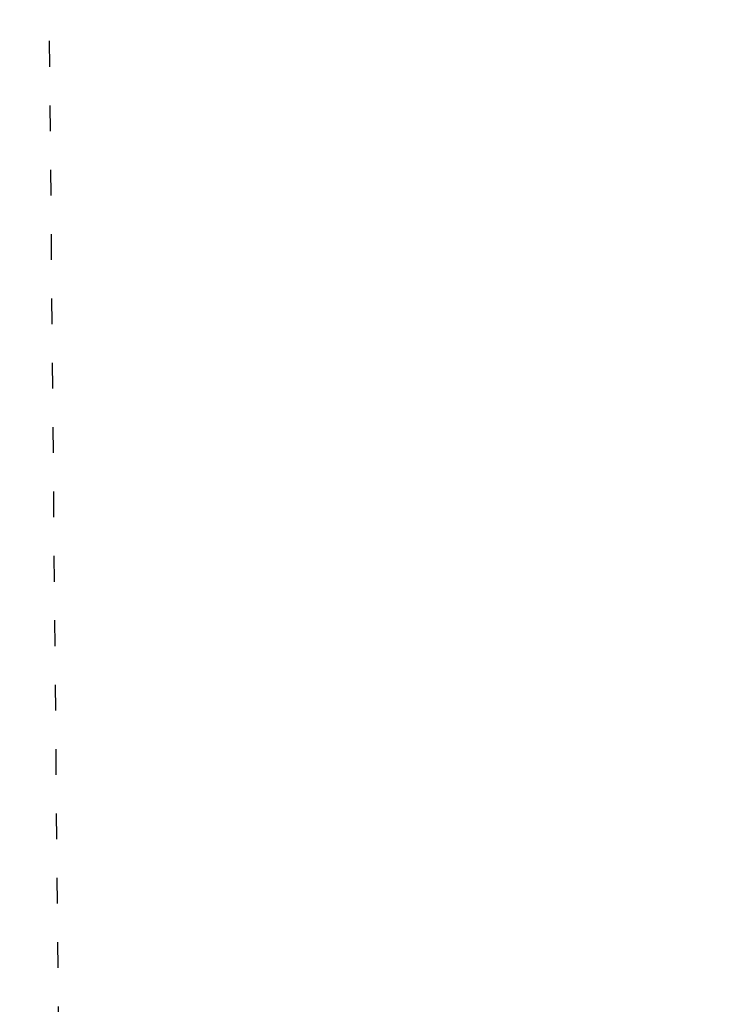
# Model space of a CAD drawing. Units: millimetres. Extents: x 49017 to 53110, y -9744 to -3932.
# Drawn here: x 50314 to 50975, y -7380 to -6463 of the extents above; entities that cross this region are included whole.
import ezdxf

# ---------------------------------------------------------------- set-up
doc = ezdxf.new("R2010")
doc.units = ezdxf.units.MM
doc.linetypes.add('ACAD_ISO03W100', pattern=[30, 12, -18])
doc.styles.get("Standard").update_dxf_attribs({"font": 'arial.ttf'})
doc.dimstyles.new('ISO-25', dxfattribs={"dimtxt": 2.5, "dimasz": 2.5, "dimexe": 1.25, "dimexo": 0.625, "dimtad": 1, "dimtxsty": 'Standard', "dimcen": 2.5, "dimadec": 0, "dimazin": 0, "dimtfac": 1, "dimtmove": 0, "dimatfit": 3, "dimfxl": 1, "dimarcsym": 0})

# ---------------------------------------------------------------- blocks, each defined once
blk = doc.blocks.new('*D5')
at = {"color": 0, "lineweight": -2, "transparency": 16777216}
for p, q in [((49223.21, -4469.68), (49151.96, -4469.68)), ((49153.21, -4549.68), (49153.21, -9664.35)), ((49223.21, -9744.35), (49151.96, -9744.35))]:
    blk.add_line(p, q, dxfattribs=at)
at = {"color": 0, "transparency": 16777216}
for points in [[(49139.88, -4549.68), (49166.55, -4549.68), (49153.21, -4469.68)], [(49139.88, -9664.35), (49166.55, -9664.35), (49153.21, -9744.35)]]:
    blk.add_solid(points, dxfattribs=at)
at = {"layer": 'Defpoints', "color": 0, "transparency": 16777216}
for p in [(51346.59, -4469.68), (49153.21, -9744.35), (51346.59, -9744.35)]:
    blk.add_point(p, dxfattribs=at)
at = {"color": 0, "transparency": 16777216, "insert": (49082.12, -7107.02), "char_height": 100, "attachment_point": 5, "rotation": 90}
blk.add_mtext('530', dxfattribs=at)
blk = doc.blocks.new('*D6')
at = {"color": 0, "lineweight": -2, "transparency": 16777216}
for p, q in [((49583.14, -4138.37), (49583.14, -4067.12)), ((49663.14, -4068.37), (53030.04, -4068.37)), ((53110.04, -4138.37), (53110.04, -4067.12))]:
    blk.add_line(p, q, dxfattribs=at)
at = {"color": 0, "transparency": 16777216}
for points in [[(49663.14, -4055.04), (49663.14, -4081.71), (49583.14, -4068.37)], [(53030.04, -4055.04), (53030.04, -4081.71), (53110.04, -4068.37)]]:
    blk.add_solid(points, dxfattribs=at)
at = {"layer": 'Defpoints', "color": 0, "transparency": 16777216}
for p in [(53110.04, -4068.37), (49583.14, -7116.75), (53110.04, -7116.75)]:
    blk.add_point(p, dxfattribs=at)
at = {"color": 0, "transparency": 16777216, "insert": (51346.59, -3997.28), "char_height": 100, "attachment_point": 5}
blk.add_mtext('355', dxfattribs=at)

msp = doc.modelspace()

# ---------------------------------------------------------------- linework, layer by layer
at = {"linetype": 'ACAD_ISO03W100', "ltscale": 2}
msp.add_lwpolyline([(50355.418, -7946.461), (50340.465, -6294.987, -1), (52340.383, -6276.881), (52355.336, -7928.354, -1)], format="xyb", close=True, dxfattribs=at)

# ---------------------------------------------------------------- dimensions: what is measured, and where the dimension line sits
at = {"color": 7}
dim = msp.add_linear_dim(base=(53110.037, -4068.372), p1=(49583.145, -7116.754), p2=(53110.037, -7116.754), text='355', dimstyle='ISO-25', override={"dimtxt": 100, "dimasz": 80, "dimgap": 20, "dimtad": 2, "dimfxl": 70, "dimfxlon": 1}, dxfattribs=at)
dim.commit()
dim.dimension.update_dxf_attribs({"geometry": '*D6', "text_midpoint": (51346.591, -3997.28)})
dim = msp.add_linear_dim(base=(49153.213, -9744.353), p1=(51346.591, -4469.685), p2=(51346.591, -9744.353), angle=90, text='530', dimstyle='ISO-25', override={"dimtxt": 100, "dimasz": 80, "dimgap": 20, "dimtad": 2, "dimfxl": 70, "dimfxlon": 1}, dxfattribs=at)
dim.commit()
dim.dimension.update_dxf_attribs({"geometry": '*D5', "text_midpoint": (49082.122, -7107.019)})

doc.saveas('drawing.dxf')
